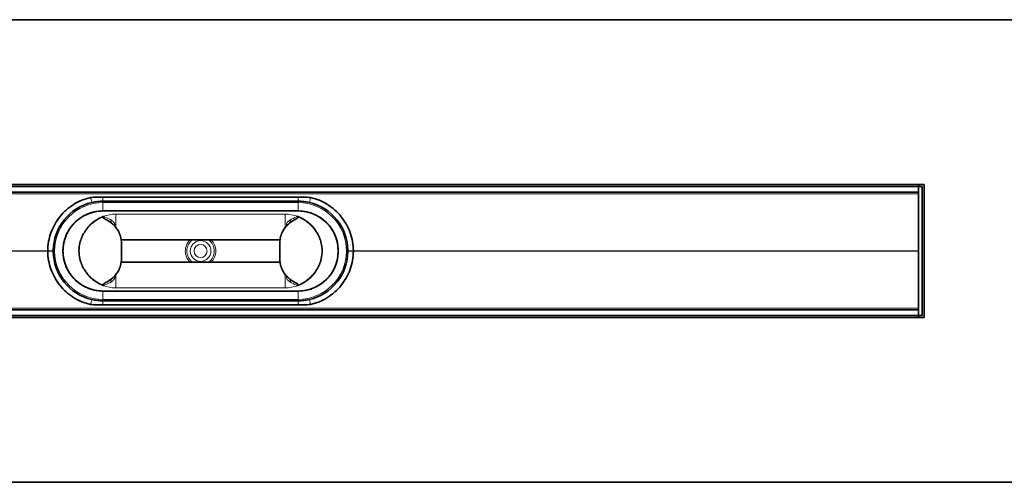
# Model space of a CAD drawing. Units: millimetres. Extents: x 301 to 1705, y 467 to 1044.
# Drawn here: x 686 to 1220, y 467 to 718 of the extents above; entities that cross this region are included whole.
import ezdxf

# ---------------------------------------------------------------- set-up
doc = ezdxf.new("R2010")
doc.units = ezdxf.units.MM
doc.header["$LTSCALE"] = 5

msp = doc.modelspace()

# ---------------------------------------------------------------- linework, layer by layer
at = {"color": 7, "linetype": 'Continuous', "lineweight": 35}
for p, q in [((1266.45, 717.55), (301.45, 717.55)), ((1176.95, 628.05), (390.95, 628.05)), ((1173.95, 627.05), (393.95, 627.05)), ((1173.95, 628.05), (1173.95, 627.05)), ((1173.95, 627.05), (1175.95, 627.05)), ((1173.95, 626.96), (1173.95, 627.05)), ((1173.95, 626.96), (1173.95, 624.14)), ((1175.95, 627.05), (1175.95, 557.05)), ((1176.95, 556.05), (1176.95, 628.05)), ((1173.95, 624.05), (393.95, 624.05)), ((724.18, 621.11), (724.18, 621.11)), ((730.95, 621.31), (836.95, 621.31)), ((836.95, 621.3), (730.95, 621.3)), ((843.72, 621.11), (843.72, 621.11)), ((1173.95, 559.96), (1173.95, 624.14)), ((730.95, 619.05), (836.95, 619.05)), ((783.95, 613.79), (730.94, 613.79)), ((730.95, 613.8), (836.95, 613.8)), ((783.95, 613.79), (836.96, 613.79)), ((740.95, 596.98), (740.53, 599.85)), ((826.95, 596.98), (827.37, 599.85)), ((827.11, 598.05), (740.79, 598.05)), ((740.95, 596.98), (740.95, 587.12)), ((826.95, 596.98), (826.95, 587.12)), ((740.95, 587.12), (740.53, 584.25)), ((827.11, 586.05), (740.79, 586.05)), ((826.95, 587.12), (827.37, 584.25)), ((783.95, 570.31), (730.94, 570.31)), ((730.95, 570.3), (836.95, 570.3)), ((783.95, 570.31), (836.96, 570.31)), ((724.18, 562.99), (724.18, 562.99)), ((836.95, 565.05), (730.95, 565.05)), ((730.95, 562.8), (836.95, 562.8)), ((836.95, 562.79), (730.95, 562.79)), ((843.72, 562.99), (843.72, 562.99)), ((393.95, 560.05), (1173.95, 560.05)), ((393.95, 557.05), (1173.95, 557.05)), ((1173.95, 559.96), (1173.95, 557.14)), ((1173.95, 557.05), (1173.95, 557.14)), ((1173.95, 556.05), (1173.95, 557.05)), ((1175.95, 557.05), (1173.95, 557.05)), ((390.95, 556.05), (1176.95, 556.05)), ((301.45, 466.55), (1266.45, 466.55))]:
    msp.add_line(p, q, dxfattribs=at)
at = {"color": 8, "linetype": 'Continuous', "lineweight": 18}
for p, q in [((393.95, 623.11), (1173.95, 623.11)), ((730.95, 621.31), (730.95, 621.3)), ((730.95, 621.3), (730.95, 619.05)), ((836.95, 621.31), (836.95, 621.3)), ((836.95, 621.3), (836.95, 619.05)), ((730.95, 618.3), (730.95, 619.05)), ((730.95, 618.3), (836.95, 618.3)), ((730.95, 613.8), (730.95, 618.3)), ((836.95, 618.3), (836.95, 619.05)), ((836.95, 613.8), (836.95, 618.3)), ((783.95, 613.8), (730.94, 613.79)), ((730.94, 613.79), (730.94, 613.8)), ((730.94, 613.79), (730.94, 613.79)), ((737.95, 604.76), (737.95, 612.05)), ((737.95, 612.05), (829.95, 612.05)), ((783.95, 613.8), (783.95, 613.79)), ((783.95, 613.8), (836.96, 613.79)), ((829.95, 604.76), (829.95, 612.05)), ((836.96, 613.79), (836.96, 613.8)), ((836.96, 613.79), (836.96, 613.79)), ((393.95, 592.11), (700.95, 592.11)), ((393.95, 591.99), (700.95, 591.99)), ((700.95, 592.16), (700.95, 592.16)), ((700.95, 591.94), (700.95, 591.94)), ((709.21, 592.05), (709.21, 592.05)), ((858.69, 592.05), (858.69, 592.05)), ((866.95, 592.16), (866.95, 592.16)), ((866.95, 592.11), (1173.95, 592.11)), ((866.95, 591.99), (1173.95, 591.99)), ((866.95, 591.94), (866.95, 591.94)), ((737.95, 579.34), (737.95, 572.05)), ((829.95, 579.34), (829.95, 572.05)), ((730.94, 570.31), (730.94, 570.31)), ((783.95, 570.3), (730.94, 570.31)), ((730.94, 570.31), (730.94, 570.3)), ((730.95, 570.3), (730.95, 565.8)), ((737.95, 572.05), (829.95, 572.05)), ((783.95, 570.3), (783.95, 570.31)), ((783.95, 570.3), (836.96, 570.31)), ((836.95, 570.3), (836.95, 565.8)), ((836.96, 570.31), (836.96, 570.31)), ((836.96, 570.31), (836.96, 570.3)), ((730.95, 565.8), (730.95, 565.05)), ((730.95, 565.8), (836.95, 565.8)), ((730.95, 565.05), (730.95, 562.8)), ((730.95, 562.79), (730.95, 562.8)), ((836.95, 565.8), (836.95, 565.05)), ((836.95, 565.05), (836.95, 562.8)), ((836.95, 562.79), (836.95, 562.8)), ((393.95, 560.99), (1173.95, 560.99))]:
    msp.add_line(p, q, dxfattribs=at)
at = {"color": 8, "linetype": 'Continuous', "lineweight": 18, "flags": 128}
for points in [[(730.94, 613.79), (730.94, 613.8), (730.94, 613.8)], [(836.96, 613.79), (836.96, 613.8), (836.96, 613.8)], [(730.94, 570.31), (730.94, 570.3), (730.94, 570.3)], [(836.96, 570.31), (836.96, 570.3), (836.96, 570.3)]]:
    msp.add_lwpolyline(points, dxfattribs=at)
at = {"color": 8, "linetype": 'Continuous', "lineweight": 18}
for radius in [5.61, 3.55]:
    msp.add_circle((783.95, 592.05), radius, dxfattribs=at)
for centre, radius, start, end in [((777.2, 632.68), 54.27, 192.3156, 195.3088), ((790.7, 632.68), 54.27, 344.6912, 347.6844), ((730.95, 592.05), 26.25, 90, 270), ((836.95, 592.05), 26.25, 270, 90), ((737.95, 592.05), 20, 90, 167.5224), ((829.95, 592.05), 20, 12.4776, 90), ((736.97, 607.29), 2.05, 135.1991, 168.3528), ((830.93, 607.29), 2.05, 11.6472, 44.8009), ((783.95, 592.05), 8.28, 133.5974, 226.4026), ((783.95, 592.05), 7.46, 126.4944, 233.5056), ((783.95, 592.05), 7.46, 306.4944, 53.5056), ((783.95, 592.05), 8.28, 313.5974, 46.4026), ((701.82, 605.5), 13.37, 266.2558, 279.1542), ((701.82, 578.6), 13.37, 80.8458, 93.7442), ((866.08, 605.5), 13.37, 260.8458, 273.7442), ((866.08, 578.6), 13.37, 86.2558, 99.1542), ((737.95, 592.05), 20, 192.4776, 270), ((829.95, 592.05), 20, 270, 347.5224), ((736.97, 576.81), 2.05, 191.6472, 224.8009), ((830.93, 576.81), 2.05, 315.1991, 348.3528), ((777.2, 551.42), 54.27, 164.6912, 167.6844), ((790.7, 551.42), 54.27, 12.3156, 15.3088)]:
    msp.add_arc(centre, radius, start, end, dxfattribs=at)
at = {"color": 7, "linetype": 'Continuous', "lineweight": 35}
for centre, radius, start, end in [((730.95, 592.05), 27, 103.0367, 179.4586), ((836.95, 592.05), 27, 0.5414, 76.9633), ((730.95, 592.05), 21.75, 90, 270), ((836.95, 592.05), 21.75, 270, 90), ((730.95, 592.05), 27, 180.5414, 256.9633), ((836.95, 592.05), 27, 283.0367, 359.4586)]:
    msp.add_arc(centre, radius, start, end, dxfattribs=at)
for points, knots in [([(700.95, 592.16), (700.97, 593.83), (701.12, 595.5), (701.71, 598.78), (702.14, 600.4), (703.26, 603.54), (703.95, 605.06), (705.58, 607.97), (706.51, 609.36), (708.6, 611.96), (709.75, 613.17), (712.24, 615.39), (713.58, 616.4), (716.4, 618.17), (717.89, 618.94), (720.97, 620.22), (722.56, 620.73), (724.18, 621.11)], [3.369126, 3.369126, 3.369126, 3.369126, 3.535853, 3.535853, 3.70258, 3.70258, 3.869306, 3.869306, 4.036033, 4.036033, 4.20276, 4.20276, 4.369487, 4.369487, 4.536213, 4.536213, 4.70294, 4.70294, 4.70294, 4.70294]), ([(700.95, 592.16), (700.98, 595.5), (701.58, 598.83), (703.82, 605.11), (705.47, 608.06), (709.64, 613.26), (712.17, 615.51), (717.81, 619.06), (720.93, 620.35), (724.18, 621.11)], [0, 0, 0, 0, 0.25, 0.25, 0.5, 0.5, 0.75, 0.75, 1, 1, 1, 1]), ([(724.18, 621.11), (725.3, 621.17), (726.42, 621.22), (728.67, 621.28), (729.81, 621.3), (730.95, 621.3)], [0, 0, 0, 0, 0.5, 0.5, 1, 1, 1, 1]), ([(836.95, 621.3), (838.09, 621.3), (839.23, 621.28), (841.48, 621.22), (842.6, 621.17), (843.72, 621.11)], [0, 0, 0, 0, 0.5, 0.5, 1, 1, 1, 1]), ([(843.72, 621.11), (845.34, 620.73), (846.93, 620.22), (850.01, 618.94), (851.5, 618.17), (854.32, 616.4), (855.66, 615.39), (858.15, 613.17), (859.3, 611.96), (861.39, 609.36), (862.32, 607.97), (863.95, 605.06), (864.64, 603.54), (865.76, 600.4), (866.19, 598.78), (866.78, 595.5), (866.93, 593.83), (866.95, 592.16)], [1.580245, 1.580245, 1.580245, 1.580245, 1.746972, 1.746972, 1.913699, 1.913699, 2.080425, 2.080425, 2.247152, 2.247152, 2.413879, 2.413879, 2.580606, 2.580606, 2.747332, 2.747332, 2.914059, 2.914059, 2.914059, 2.914059]), ([(843.72, 621.11), (846.97, 620.35), (850.09, 619.06), (855.73, 615.51), (858.26, 613.26), (862.43, 608.06), (864.08, 605.11), (866.32, 598.83), (866.92, 595.5), (866.95, 592.16)], [0, 0, 0, 0, 0.25, 0.25, 0.5, 0.5, 0.75, 0.75, 1, 1, 1, 1]), ([(724.86, 618.35), (725.86, 618.59), (726.87, 618.76), (728.9, 618.99), (729.92, 619.05), (730.95, 619.05)], [0, 0, 0, 0, 0.5, 0.5, 1, 1, 1, 1]), ([(836.95, 619.05), (837.98, 619.05), (839, 618.99), (841.03, 618.76), (842.04, 618.59), (843.04, 618.35)], [0, 0, 0, 0, 0.5, 0.5, 1, 1, 1, 1]), ([(730.94, 613.79), (730.54, 613.78), (728.53, 613.74), (725.34, 613.19), (721.58, 611.77), (718.46, 609.95), (715.69, 607.67), (713.36, 604.97), (711.49, 601.94), (710.14, 598.63), (709.34, 595.29), (709.25, 593.08), (709.21, 592.05)], [0, 0, 0, 0, 0.035214, 0.176869, 0.282315, 0.387784, 0.493042, 0.596541, 0.700004, 0.804924, 0.909846, 1, 1, 1, 1]), ([(718.42, 596.37), (718.71, 597.38), (719.3, 599.4), (720.8, 602.22), (722.72, 604.85), (725.12, 607.21), (727.91, 609.27), (730.01, 610.28), (731.07, 610.78)], [0, 0, 0, 0, 0.158508, 0.316838, 0.479172, 0.649309, 0.823595, 1, 1, 1, 1]), ([(732.98, 608.91), (732.41, 609.21), (731.72, 609.56), (731.06, 610.08), (730.89, 610.27), (730.82, 610.42), (730.81, 610.51), (730.83, 610.6), (730.89, 610.67), (730.97, 610.74), (731.04, 610.77), (731.07, 610.78)], [0, 0, 0, 0, 0.609364, 0.723375, 0.817221, 0.849637, 0.882361, 0.906781, 0.931142, 0.97064, 1, 1, 1, 1]), ([(834.92, 608.91), (835.49, 609.21), (836.18, 609.56), (836.84, 610.08), (837.01, 610.27), (837.08, 610.42), (837.09, 610.51), (837.07, 610.6), (837.01, 610.67), (836.93, 610.74), (836.86, 610.77), (836.83, 610.78)], [0, 0, 0, 0, 0.609364, 0.723375, 0.817221, 0.849637, 0.882361, 0.906781, 0.931142, 0.97064, 1, 1, 1, 1]), ([(849.48, 596.37), (849.19, 597.38), (848.6, 599.4), (847.1, 602.22), (845.18, 604.85), (842.78, 607.21), (839.99, 609.27), (837.89, 610.28), (836.83, 610.78)], [0, 0, 0, 0, 0.158508, 0.316838, 0.479172, 0.649309, 0.823595, 1, 1, 1, 1]), ([(836.96, 613.79), (837.36, 613.78), (839.37, 613.74), (842.56, 613.19), (846.32, 611.77), (849.44, 609.95), (852.21, 607.67), (854.54, 604.97), (856.41, 601.94), (857.76, 598.63), (858.56, 595.29), (858.65, 593.08), (858.69, 592.05)], [0, 0, 0, 0, 0.035214, 0.176869, 0.282315, 0.387784, 0.493042, 0.596541, 0.700004, 0.804924, 0.909846, 1, 1, 1, 1]), ([(740.53, 599.85), (740.16, 600.85), (739.51, 602.63), (737.97, 604.89), (735.96, 607.1), (734.11, 608.22), (732.98, 608.91)], [0, 0, 0, 0, 0.260622, 0.4632, 0.671367, 1, 1, 1, 1]), ([(827.37, 599.85), (827.74, 600.85), (828.39, 602.63), (829.93, 604.89), (831.94, 607.1), (833.79, 608.22), (834.92, 608.91)], [0, 0, 0, 0, 0.260622, 0.4632, 0.671367, 1, 1, 1, 1]), ([(718.42, 596.37), (718.18, 594.99), (717.66, 592.12), (718.16, 589.23), (718.42, 587.73)], [0, 0, 0, 0, 0.4781757, 1, 1, 1, 1]), ([(849.48, 596.37), (849.72, 594.99), (850.24, 592.12), (849.74, 589.23), (849.48, 587.73)], [0, 0, 0, 0, 0.4781757, 1, 1, 1, 1]), ([(724.18, 562.99), (720.93, 563.75), (717.81, 565.04), (712.17, 568.59), (709.64, 570.84), (705.47, 576.04), (703.82, 578.99), (701.58, 585.27), (700.98, 588.6), (700.95, 591.94)], [0, 0, 0, 0, 0.25, 0.25, 0.5, 0.5, 0.75, 0.75, 1, 1, 1, 1]), ([(724.18, 562.99), (722.56, 563.37), (720.97, 563.88), (717.89, 565.16), (716.4, 565.93), (713.58, 567.7), (712.24, 568.71), (709.75, 570.93), (708.6, 572.14), (706.51, 574.74), (705.58, 576.13), (703.95, 579.04), (703.26, 580.56), (702.14, 583.7), (701.71, 585.32), (701.12, 588.6), (700.97, 590.27), (700.95, 591.94)], [1.580245, 1.580245, 1.580245, 1.580245, 1.746972, 1.746972, 1.913699, 1.913699, 2.080425, 2.080425, 2.247152, 2.247152, 2.413879, 2.413879, 2.580606, 2.580606, 2.747332, 2.747332, 2.914059, 2.914059, 2.914059, 2.914059]), ([(730.94, 570.31), (730.54, 570.32), (728.53, 570.36), (725.36, 570.91), (721.59, 572.32), (718.47, 574.14), (715.69, 576.43), (713.35, 579.13), (711.5, 582.14), (710.14, 585.45), (709.34, 588.79), (709.25, 591.02), (709.21, 592.05)], [0, 0, 0, 0, 0.035213, 0.176862, 0.280833, 0.387793, 0.493048, 0.596543, 0.700002, 0.803476, 0.90985, 1, 1, 1, 1]), ([(836.96, 570.31), (837.36, 570.32), (839.37, 570.36), (842.54, 570.91), (846.31, 572.32), (849.43, 574.14), (852.21, 576.43), (854.55, 579.13), (856.4, 582.14), (857.76, 585.45), (858.56, 588.79), (858.65, 591.02), (858.69, 592.05)], [0, 0, 0, 0, 0.035213, 0.176862, 0.280833, 0.387793, 0.493048, 0.596543, 0.700002, 0.803476, 0.90985, 1, 1, 1, 1]), ([(866.95, 591.94), (866.92, 588.6), (866.32, 585.27), (864.08, 578.99), (862.43, 576.04), (858.26, 570.84), (855.73, 568.59), (850.09, 565.04), (846.97, 563.75), (843.72, 562.99)], [0, 0, 0, 0, 0.25, 0.25, 0.5, 0.5, 0.75, 0.75, 1, 1, 1, 1]), ([(866.95, 591.94), (866.93, 590.27), (866.78, 588.6), (866.19, 585.32), (865.76, 583.7), (864.64, 580.56), (863.95, 579.04), (862.32, 576.13), (861.39, 574.74), (859.3, 572.14), (858.15, 570.93), (855.66, 568.71), (854.32, 567.7), (851.5, 565.93), (850.01, 565.16), (846.93, 563.88), (845.34, 563.37), (843.72, 562.99)], [3.369126, 3.369126, 3.369126, 3.369126, 3.535853, 3.535853, 3.70258, 3.70258, 3.869306, 3.869306, 4.036033, 4.036033, 4.20276, 4.20276, 4.369487, 4.369487, 4.536213, 4.536213, 4.70294, 4.70294, 4.70294, 4.70294]), ([(718.42, 587.73), (718.71, 586.72), (719.3, 584.7), (720.8, 581.88), (722.72, 579.25), (725.12, 576.89), (727.91, 574.83), (730.01, 573.82), (731.07, 573.32)], [0, 0, 0, 0, 0.158508, 0.316838, 0.479172, 0.649309, 0.823595, 1, 1, 1, 1]), ([(740.53, 584.25), (740.16, 583.25), (739.51, 581.47), (737.97, 579.21), (735.96, 577), (734.11, 575.88), (732.98, 575.19)], [0, 0, 0, 0, 0.2606217, 0.4632004, 0.6713668, 1, 1, 1, 1]), ([(827.37, 584.25), (827.74, 583.25), (828.39, 581.47), (829.93, 579.21), (831.94, 577), (833.79, 575.88), (834.92, 575.19)], [0, 0, 0, 0, 0.260622, 0.4632, 0.671367, 1, 1, 1, 1]), ([(849.48, 587.73), (849.19, 586.72), (848.6, 584.7), (847.1, 581.88), (845.18, 579.25), (842.78, 576.89), (839.99, 574.83), (837.89, 573.82), (836.83, 573.32)], [0, 0, 0, 0, 0.158508, 0.316838, 0.479172, 0.649309, 0.823595, 1, 1, 1, 1]), ([(732.98, 575.19), (732.41, 574.89), (731.72, 574.54), (731.06, 574.02), (730.89, 573.83), (730.82, 573.68), (730.81, 573.59), (730.83, 573.5), (730.89, 573.43), (730.97, 573.36), (731.04, 573.33), (731.07, 573.32)], [0, 0, 0, 0, 0.609364, 0.723375, 0.817221, 0.849637, 0.882361, 0.906781, 0.931142, 0.97064, 1, 1, 1, 1]), ([(834.92, 575.19), (835.49, 574.89), (836.18, 574.54), (836.84, 574.02), (837.01, 573.83), (837.08, 573.68), (837.09, 573.59), (837.07, 573.5), (837.01, 573.43), (836.93, 573.36), (836.86, 573.33), (836.83, 573.32)], [0, 0, 0, 0, 0.609364, 0.723375, 0.817221, 0.849637, 0.882361, 0.906781, 0.931142, 0.97064, 1, 1, 1, 1]), ([(730.95, 562.8), (729.81, 562.8), (728.67, 562.82), (726.42, 562.88), (725.3, 562.93), (724.18, 562.99)], [0, 0, 0, 0, 0.5, 0.5, 1, 1, 1, 1]), ([(730.95, 565.05), (729.92, 565.05), (728.9, 565.11), (726.87, 565.34), (725.86, 565.51), (724.86, 565.75)], [0, 0, 0, 0, 0.5, 0.5, 1, 1, 1, 1]), ([(843.04, 565.75), (842.04, 565.51), (841.03, 565.34), (839, 565.11), (837.98, 565.05), (836.95, 565.05)], [0, 0, 0, 0, 0.5, 0.5, 1, 1, 1, 1]), ([(843.72, 562.99), (842.6, 562.93), (841.48, 562.88), (839.23, 562.82), (838.09, 562.8), (836.95, 562.8)], [0, 0, 0, 0, 0.5, 0.5, 1, 1, 1, 1])]:
    msp.add_open_spline(points, degree=3, knots=knots, dxfattribs=at)
for points in [[(724.18, 621.11), (726.44, 621.24), (728.69, 621.31), (730.95, 621.31)], [(836.95, 621.31), (839.21, 621.31), (841.46, 621.24), (843.72, 621.11)], [(700.95, 592.11), (700.95, 592.13), (700.95, 592.14), (700.95, 592.16)], [(700.95, 591.94), (700.95, 592.01), (700.95, 592.09), (700.95, 592.16)], [(700.95, 592.11), (700.95, 592.07), (700.95, 592.03), (700.95, 591.99)], [(700.95, 591.94), (700.95, 591.96), (700.95, 591.97), (700.95, 591.99)], [(703.95, 591.79), (703.95, 591.96), (703.95, 592.14), (703.95, 592.31)], [(863.95, 592.31), (863.95, 592.14), (863.95, 591.96), (863.95, 591.79)], [(866.95, 592.16), (866.95, 592.14), (866.95, 592.13), (866.95, 592.11)], [(866.95, 592.16), (866.95, 592.09), (866.95, 592.01), (866.95, 591.94)], [(866.95, 591.99), (866.95, 592.03), (866.95, 592.07), (866.95, 592.11)], [(866.95, 591.99), (866.95, 591.97), (866.95, 591.96), (866.95, 591.94)], [(730.95, 562.79), (728.69, 562.79), (726.44, 562.86), (724.18, 562.99)], [(843.72, 562.99), (841.46, 562.86), (839.21, 562.79), (836.95, 562.79)]]:
    msp.add_open_spline(points, degree=3, dxfattribs=at)
at = {"color": 8, "linetype": 'Continuous', "lineweight": 18}
for points, knots in [([(730.94, 613.79), (730.94, 613.79), (729.55, 613.79), (726.7, 613.51), (722.83, 612.35), (719.44, 610.6), (717.21, 608.95), (714.85, 606.78), (712.79, 604.25), (710.9, 600.7), (709.53, 596.75), (709.33, 593.8), (709.21, 592.05)], [0, 0, 0, 0, 0.000002, 0.122705, 0.250207, 0.352613, 0.457805, 0.493043, 0.634854, 0.741552, 0.846167, 1, 1, 1, 1]), ([(731.07, 610.78), (731.31, 610.71), (732.88, 610.24), (734.31, 609.42), (735.51, 608.73)], [0, 0, 0, 0, 0.15469, 1, 1, 1, 1]), ([(836.83, 610.78), (836.59, 610.71), (835.02, 610.24), (833.59, 609.42), (832.39, 608.73)], [0, 0, 0, 0, 0.15469, 1, 1, 1, 1]), ([(836.96, 613.79), (836.96, 613.79), (838.35, 613.79), (841.2, 613.51), (845.07, 612.35), (848.46, 610.6), (850.69, 608.95), (853.05, 606.78), (855.11, 604.25), (857, 600.7), (858.37, 596.75), (858.57, 593.8), (858.69, 592.05)], [0, 0, 0, 0, 0.000002, 0.122705, 0.250207, 0.352613, 0.457805, 0.493043, 0.634854, 0.741552, 0.846167, 1, 1, 1, 1]), ([(735.51, 608.73), (735.63, 608.65), (736.16, 608.28), (736.83, 607.65), (737.29, 606.86), (737.38, 606.35), (737.29, 606.01), (737.17, 605.83), (737.09, 605.75), (737.09, 605.75)], [0, 0, 0, 0, 0.111429, 0.495879, 0.704656, 0.830176, 0.912102, 0.99428, 1, 1, 1, 1]), ([(832.39, 608.73), (832.27, 608.65), (831.74, 608.28), (831.07, 607.65), (830.61, 606.86), (830.52, 606.35), (830.61, 606.01), (830.73, 605.83), (830.81, 605.75), (830.81, 605.75)], [0, 0, 0, 0, 0.111429, 0.495879, 0.704656, 0.830176, 0.912102, 0.99428, 1, 1, 1, 1]), ([(730.94, 570.31), (730.94, 570.31), (729.55, 570.31), (726.7, 570.59), (722.83, 571.75), (719.44, 573.5), (717.21, 575.15), (714.85, 577.32), (712.79, 579.85), (710.9, 583.4), (709.53, 587.35), (709.33, 590.3), (709.21, 592.05)], [0, 0, 0, 0, 0.000002, 0.122705, 0.250207, 0.352613, 0.457805, 0.493043, 0.634854, 0.741552, 0.846167, 1, 1, 1, 1]), ([(836.96, 570.31), (836.96, 570.31), (838.35, 570.31), (841.2, 570.59), (845.07, 571.75), (848.46, 573.5), (850.69, 575.15), (853.05, 577.32), (855.11, 579.85), (857, 583.4), (858.37, 587.35), (858.57, 590.3), (858.69, 592.05)], [0, 0, 0, 0, 0.000002, 0.122705, 0.250207, 0.352613, 0.457805, 0.493043, 0.634854, 0.741552, 0.846167, 1, 1, 1, 1]), ([(735.51, 575.37), (735.63, 575.45), (736.16, 575.82), (736.83, 576.45), (737.29, 577.24), (737.38, 577.75), (737.29, 578.09), (737.17, 578.27), (737.09, 578.35), (737.09, 578.35)], [0, 0, 0, 0, 0.111429, 0.495879, 0.704656, 0.830176, 0.912102, 0.99428, 1, 1, 1, 1]), ([(832.39, 575.37), (832.27, 575.45), (831.74, 575.82), (831.07, 576.45), (830.61, 577.24), (830.52, 577.75), (830.61, 578.09), (830.73, 578.27), (830.81, 578.35), (830.81, 578.35)], [0, 0, 0, 0, 0.111429, 0.495879, 0.704656, 0.830176, 0.912102, 0.99428, 1, 1, 1, 1]), ([(731.07, 573.32), (731.31, 573.39), (732.88, 573.86), (734.31, 574.68), (735.51, 575.37)], [0, 0, 0, 0, 0.15469, 1, 1, 1, 1]), ([(836.83, 573.32), (836.59, 573.39), (835.02, 573.86), (833.59, 574.68), (832.39, 575.37)], [0, 0, 0, 0, 0.15469, 1, 1, 1, 1])]:
    msp.add_open_spline(points, degree=3, knots=knots, dxfattribs=at)

doc.saveas('drawing.dxf')
